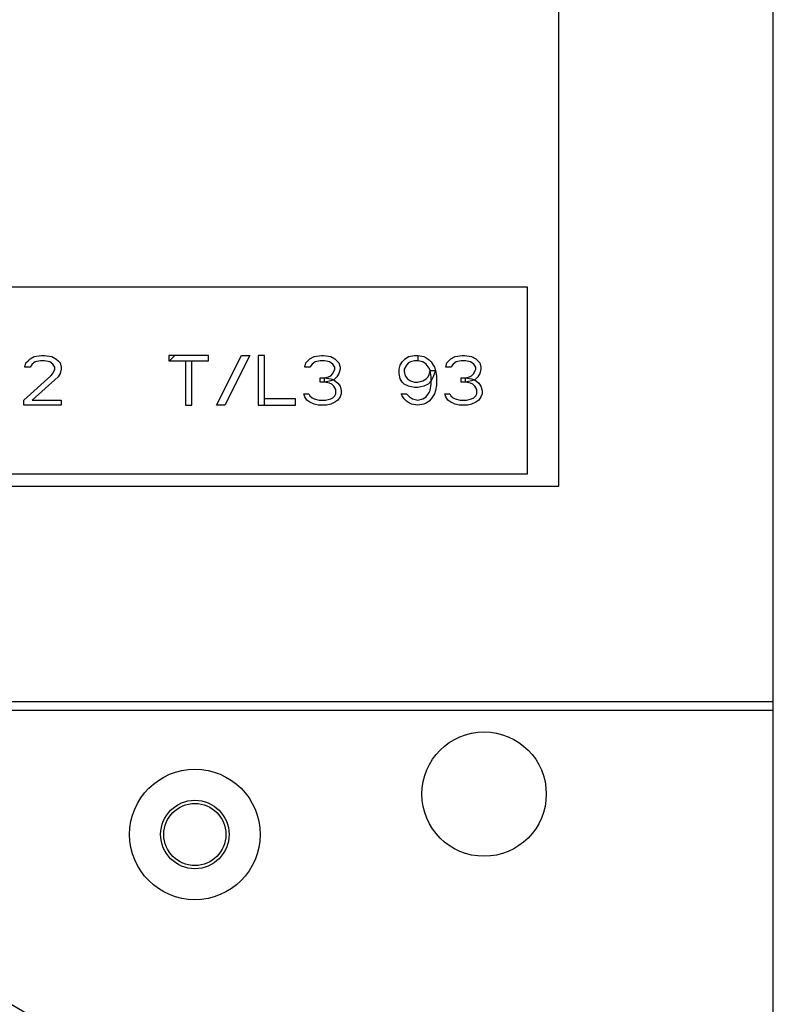
# Model space of a CAD drawing. Units: millimetres. Extents: x 0 to 841, y 0 to 594.
# Drawn here: x 724 to 745, y 353 to 381 of the extents above; entities that cross this region are included whole.
import ezdxf

# ---------------------------------------------------------------- set-up
doc = ezdxf.new("R2010")
doc.units = ezdxf.units.MM
doc.header["$LTSCALE"] = 46.255
doc.layers.get('0').update_dxf_attribs({"linetype": 'CONTINUOUS'})
doc.layers.add('002___PRT_ALL_AXES', color=7, linetype='CONTINUOUS')
doc.styles.get("Standard").update_dxf_attribs({"font": 'txt', "width": 0.8})
doc.dimstyles.get("Standard").update_dxf_attribs({"dimtxt": 4, "dimasz": 4.8, "dimexe": 3.2, "dimexo": 1.6, "dimtad": 0, "dimtih": 1, "dimtoh": 1, "dimdec": 1, "dimzin": 0, "dimdsep": 46, "dimtxsty": 'STANDARD', "dimblk": 'CLOSED', "dimblk1": 'CLOSED', "dimblk2": 'CLOSED', "dimcen": 0.09, "dimadec": 1, "dimazin": 0, "dimtol": 1, "dimtp": 0.1, "dimtm": 0.1, "dimtfac": 1, "dimtdec": 1, "dimtofl": 0, "dimtmove": 0, "dimatfit": 3, "dimldrblk": 'CLOSED', "dimfxl": 1, "dimtolj": 1, "dimtzin": 0, "dimarcsym": 0})

# ---------------------------------------------------------------- blocks, each defined once
blk = doc.blocks.new('_CLOSED')
at = {"color": 0, "linetype": 'BYBLOCK'}
for p, q in [((0, 0), (-1, 0.1667)), ((-1, 0.1667), (-1, -0.1667)), ((-1, -0.1667), (0, 0)), ((-1, 0), (0, 0))]:
    blk.add_line(p, q, dxfattribs=at)

msp = doc.modelspace()

# ---------------------------------------------------------------- linework, layer by layer
at = {"color": 7, "linetype": 'CONTINUOUS'}
for p, q in [((745.281, 352.676), (745.281, 424.426)), ((739.244, 367.551), (739.244, 404.476)), ((724.223, 370.898), (724.252, 371.017)), ((724.252, 371.017), (724.311, 371.077)), ((724.311, 371.077), (724.369, 371.136)), ((724.369, 371.136), (724.486, 371.196)), ((724.427, 370.988), (724.369, 370.898)), ((724.515, 371.047), (724.427, 370.988)), ((724.486, 371.196), (724.69, 371.226)), ((724.661, 371.077), (724.515, 371.047)), ((724.777, 371.077), (724.661, 371.077)), ((724.69, 371.226), (724.777, 371.226)), ((724.777, 371.226), (724.981, 371.196)), ((724.923, 371.047), (724.777, 371.077)), ((725.011, 370.988), (724.923, 371.047)), ((724.981, 371.196), (725.098, 371.136)), ((725.069, 370.898), (725.011, 370.988)), ((725.098, 371.136), (725.156, 371.077)), ((725.156, 371.077), (725.215, 371.017)), ((725.215, 371.017), (725.244, 370.898)), ((728.277, 371.226), (728.277, 371.077)), ((729.386, 371.226), (728.277, 371.226)), ((728.277, 371.077), (729.386, 371.077)), ((728.744, 371.077), (728.744, 369.826)), ((728.919, 369.826), (728.919, 371.077)), ((729.386, 371.077), (729.386, 371.226)), ((729.619, 369.826), (730.319, 371.226)), ((730.552, 371.226), (729.852, 369.826)), ((730.319, 371.226), (730.552, 371.226)), ((730.786, 371.226), (730.786, 369.826)), ((730.961, 371.226), (730.786, 371.226)), ((730.961, 369.826), (730.961, 371.226)), ((732.098, 370.898), (732.127, 371.017)), ((732.127, 371.017), (732.186, 371.077)), ((732.186, 371.077), (732.244, 371.136)), ((732.244, 371.136), (732.361, 371.196)), ((732.302, 370.988), (732.244, 370.898)), ((732.39, 371.047), (732.302, 370.988)), ((732.361, 371.196), (732.565, 371.226)), ((732.536, 371.077), (732.39, 371.047)), ((732.652, 371.077), (732.536, 371.077)), ((732.565, 371.226), (732.623, 371.226)), ((732.623, 371.226), (732.827, 371.196)), ((732.798, 371.047), (732.652, 371.077)), ((732.886, 370.988), (732.798, 371.047)), ((732.827, 371.196), (732.944, 371.136)), ((732.944, 370.898), (732.886, 370.988)), ((732.944, 371.136), (733.061, 371.017)), ((733.061, 371.017), (733.09, 370.898)), ((734.752, 370.839), (734.781, 370.958)), ((734.781, 370.958), (734.84, 371.047)), ((734.84, 371.047), (734.927, 371.136)), ((734.956, 370.958), (734.898, 370.839)), ((734.927, 371.136), (735.015, 371.196)), ((735.015, 371.017), (734.956, 370.958)), ((735.015, 371.196), (735.19, 371.226)), ((735.073, 371.047), (735.015, 371.017)), ((735.19, 371.077), (735.073, 371.047)), ((735.19, 371.226), (735.277, 371.226)), ((735.277, 371.077), (735.19, 371.077)), ((735.277, 371.226), (735.277, 371.077)), ((735.277, 371.226), (735.452, 371.196)), ((735.423, 371.047), (735.277, 371.077)), ((735.511, 370.988), (735.423, 371.047)), ((735.452, 371.196), (735.511, 371.166)), ((735.511, 371.166), (735.598, 371.107)), ((735.598, 370.868), (735.511, 370.988)), ((735.598, 371.107), (735.656, 371.047)), ((735.656, 371.047), (735.715, 370.958)), ((735.715, 370.958), (735.744, 370.898)), ((736.065, 370.898), (736.094, 371.017)), ((736.094, 371.017), (736.211, 371.136)), ((736.211, 371.136), (736.327, 371.196)), ((736.269, 370.988), (736.211, 370.898)), ((736.356, 371.047), (736.269, 370.988)), ((736.327, 371.196), (736.531, 371.226)), ((736.502, 371.077), (736.356, 371.047)), ((736.619, 371.077), (736.502, 371.077)), ((736.531, 371.226), (736.59, 371.226)), ((736.59, 371.226), (736.794, 371.196)), ((736.765, 371.047), (736.619, 371.077)), ((736.852, 370.988), (736.765, 371.047)), ((736.794, 371.196), (736.911, 371.136)), ((736.911, 370.898), (736.852, 370.988)), ((736.911, 371.136), (737.027, 371.017)), ((737.027, 371.017), (737.056, 370.898)), ((724.369, 370.898), (724.223, 370.898)), ((724.952, 370.66), (725.011, 370.719)), ((725.011, 370.719), (725.069, 370.839)), ((725.069, 370.839), (725.069, 370.898)), ((725.215, 370.719), (725.156, 370.63)), ((725.244, 370.839), (725.215, 370.719)), ((725.244, 370.898), (725.244, 370.839)), ((732.244, 370.898), (732.098, 370.898)), ((732.827, 370.66), (732.886, 370.719)), ((732.886, 370.719), (732.944, 370.839)), ((732.944, 370.839), (732.944, 370.898)), ((733.061, 370.719), (733.002, 370.63)), ((733.09, 370.839), (733.061, 370.719)), ((733.09, 370.898), (733.09, 370.839)), ((734.752, 370.719), (734.752, 370.839)), ((734.781, 370.571), (734.752, 370.719)), ((734.898, 370.839), (734.898, 370.779)), ((734.898, 370.779), (734.927, 370.66)), ((735.569, 370.63), (735.598, 370.69)), ((735.627, 370.809), (735.598, 370.868)), ((735.598, 370.69), (735.627, 370.809)), ((735.656, 370.63), (735.627, 370.809)), ((735.627, 370.809), (735.773, 370.809)), ((735.773, 370.809), (735.715, 370.63)), ((735.744, 370.898), (735.773, 370.809)), ((735.773, 370.809), (735.802, 370.66)), ((736.211, 370.898), (736.065, 370.898)), ((736.794, 370.66), (736.852, 370.719)), ((736.852, 370.719), (736.911, 370.839)), ((736.911, 370.839), (736.911, 370.898)), ((737.027, 370.719), (736.969, 370.63)), ((737.056, 370.839), (737.027, 370.719)), ((737.056, 370.898), (737.056, 370.839)), ((724.194, 369.975), (724.952, 370.66)), ((725.156, 370.63), (724.427, 369.975)), ((732.536, 370.481), (732.536, 370.6)), ((732.536, 370.6), (732.652, 370.6)), ((732.652, 370.481), (732.536, 370.481)), ((732.652, 370.6), (732.769, 370.63)), ((732.652, 370.481), (732.652, 370.6)), ((732.652, 370.6), (732.827, 370.571)), ((732.827, 370.511), (732.652, 370.481)), ((732.798, 370.451), (732.652, 370.481)), ((732.769, 370.63), (732.827, 370.66)), ((732.856, 370.422), (732.798, 370.451)), ((732.827, 370.571), (732.915, 370.541)), ((732.915, 370.541), (732.827, 370.511)), ((732.915, 370.362), (732.856, 370.422)), ((733.002, 370.63), (732.915, 370.541)), ((732.915, 370.541), (733.031, 370.451)), ((733.031, 370.451), (733.09, 370.362)), ((734.84, 370.481), (734.781, 370.571)), ((734.898, 370.422), (734.84, 370.481)), ((735.015, 370.362), (734.898, 370.422)), ((734.927, 370.66), (734.986, 370.571)), ((734.986, 370.571), (735.073, 370.511)), ((735.073, 370.511), (735.19, 370.481)), ((735.19, 370.481), (735.277, 370.481)), ((735.277, 370.481), (735.423, 370.511)), ((735.423, 370.511), (735.511, 370.571)), ((735.569, 370.422), (735.452, 370.362)), ((735.511, 370.571), (735.569, 370.63)), ((735.656, 370.511), (735.569, 370.422)), ((735.627, 370.243), (735.656, 370.422)), ((735.715, 370.63), (735.656, 370.511)), ((735.656, 370.422), (735.656, 370.63)), ((735.802, 370.66), (735.802, 370.392)), ((736.502, 370.481), (736.502, 370.6)), ((736.502, 370.6), (736.619, 370.6)), ((736.619, 370.481), (736.502, 370.481)), ((736.619, 370.6), (736.736, 370.63)), ((736.619, 370.481), (736.619, 370.6)), ((736.619, 370.6), (736.794, 370.571)), ((736.794, 370.511), (736.619, 370.481)), ((736.765, 370.451), (736.619, 370.481)), ((736.736, 370.63), (736.794, 370.66)), ((736.823, 370.422), (736.765, 370.451)), ((736.794, 370.571), (736.881, 370.541)), ((736.881, 370.541), (736.794, 370.511)), ((736.881, 370.362), (736.823, 370.422)), ((736.969, 370.63), (736.881, 370.541)), ((736.881, 370.541), (736.998, 370.451)), ((736.998, 370.451), (737.056, 370.362)), ((732.098, 370.064), (732.069, 370.153)), ((732.069, 370.153), (732.215, 370.153)), ((732.215, 370.153), (732.244, 370.094)), ((732.973, 370.273), (732.915, 370.362)), ((732.944, 370.094), (732.973, 370.153)), ((732.973, 370.153), (732.973, 370.273)), ((733.09, 370.362), (733.119, 370.243)), ((733.119, 370.153), (733.09, 370.064)), ((733.119, 370.243), (733.119, 370.153)), ((734.84, 370.094), (734.811, 370.153)), ((734.811, 370.153), (734.956, 370.153)), ((734.956, 370.153), (735.044, 370.064)), ((735.19, 370.332), (735.015, 370.362)), ((735.277, 370.332), (735.19, 370.332)), ((735.452, 370.362), (735.277, 370.332)), ((735.511, 370.064), (735.598, 370.183)), ((735.598, 370.183), (735.627, 370.243)), ((735.744, 370.153), (735.715, 370.094)), ((735.773, 370.243), (735.744, 370.153)), ((735.802, 370.392), (735.773, 370.243)), ((736.065, 370.064), (736.036, 370.153)), ((736.036, 370.153), (736.181, 370.153)), ((736.181, 370.153), (736.211, 370.094)), ((736.94, 370.273), (736.881, 370.362)), ((736.911, 370.094), (736.94, 370.153)), ((736.94, 370.153), (736.94, 370.273)), ((737.056, 370.362), (737.086, 370.243)), ((737.086, 370.153), (737.056, 370.064)), ((737.086, 370.243), (737.086, 370.153)), ((724.194, 369.826), (724.194, 369.975)), ((724.427, 369.975), (725.244, 369.975)), ((725.244, 369.975), (725.244, 369.826)), ((731.836, 370.005), (730.961, 370.005)), ((731.836, 369.826), (731.836, 370.005)), ((732.156, 369.975), (732.098, 370.064)), ((732.244, 369.915), (732.156, 369.975)), ((732.244, 370.094), (732.302, 370.034)), ((732.361, 369.856), (732.244, 369.915)), ((732.302, 370.034), (732.361, 370.005)), ((732.361, 370.005), (732.506, 369.975)), ((732.477, 369.826), (732.361, 369.856)), ((732.506, 369.975), (732.681, 369.975)), ((732.681, 369.975), (732.827, 370.005)), ((732.827, 369.856), (732.711, 369.826)), ((732.827, 370.005), (732.886, 370.034)), ((732.944, 369.915), (732.827, 369.856)), ((732.886, 370.034), (732.944, 370.094)), ((733.031, 369.975), (732.944, 369.915)), ((733.09, 370.064), (733.031, 369.975)), ((734.898, 370.005), (734.84, 370.094)), ((734.956, 369.945), (734.898, 370.005)), ((735.044, 369.885), (734.956, 369.945)), ((735.044, 370.064), (735.131, 370.005)), ((735.102, 369.856), (735.044, 369.885)), ((735.277, 369.826), (735.102, 369.856)), ((735.131, 370.005), (735.277, 369.975)), ((735.277, 369.975), (735.423, 370.005)), ((735.452, 369.856), (735.277, 369.826)), ((735.423, 370.005), (735.511, 370.064)), ((735.511, 369.885), (735.452, 369.856)), ((735.598, 369.945), (735.511, 369.885)), ((735.656, 370.005), (735.598, 369.945)), ((735.715, 370.094), (735.656, 370.005)), ((736.123, 369.975), (736.065, 370.064)), ((736.211, 369.915), (736.123, 369.975)), ((736.211, 370.094), (736.269, 370.034)), ((736.327, 369.856), (736.211, 369.915)), ((736.269, 370.034), (736.327, 370.005)), ((736.327, 370.005), (736.473, 369.975)), ((736.444, 369.826), (736.327, 369.856)), ((736.473, 369.975), (736.648, 369.975)), ((736.648, 369.975), (736.794, 370.005)), ((736.794, 369.856), (736.677, 369.826)), ((736.794, 370.005), (736.852, 370.034)), ((736.911, 369.915), (736.794, 369.856)), ((736.852, 370.034), (736.911, 370.094)), ((736.998, 369.975), (736.911, 369.915)), ((737.056, 370.064), (736.998, 369.975)), ((725.244, 369.826), (724.194, 369.826)), ((728.744, 369.826), (728.919, 369.826)), ((729.852, 369.826), (729.619, 369.826)), ((730.786, 369.826), (731.836, 369.826)), ((732.711, 369.826), (732.477, 369.826)), ((736.677, 369.826), (736.444, 369.826)), ((702.494, 367.551), (739.244, 367.551)), ((696.456, 361.496), (745.281, 361.496)), ((696.456, 361.251), (745.281, 361.251))]:
    msp.add_line(p, q, dxfattribs=at)
at = {"color": 3, "linetype": 'CONTINUOUS'}
for p, q in [((738.369, 373.151), (720.869, 373.151)), ((738.369, 367.901), (738.369, 373.151)), ((703.369, 367.901), (738.369, 367.901))]:
    msp.add_line(p, q, dxfattribs=at)
at = {"color": 2, "linetype": 'CONTINUOUS'}
msp.add_line((728.29, 371.077), (728.439, 371.226), dxfattribs=at)
at = {"color": 7, "linetype": 'CONTINUOUS'}
for centre, radius in [((737.144, 358.888), 1.75), ((729.006, 357.751), 1.837), ((729.006, 357.751), 0.963)]:
    msp.add_circle(centre, radius, dxfattribs=at)
at = {"layer": '002___PRT_ALL_AXES', "color": 7, "linetype": 'CONTINUOUS'}
msp.add_circle((729.006, 357.751), 0.875, dxfattribs=at)

# ---------------------------------------------------------------- leaders
at = {"color": 2, "linetype": 'CONTINUOUS'}
msp.add_leader([(734.489, 346.771), (660.697, 389.685), (644.054, 389.685)], dimstyle='STANDARD', override={"dimtad": 0}, dxfattribs=at)

doc.saveas('drawing.dxf')
